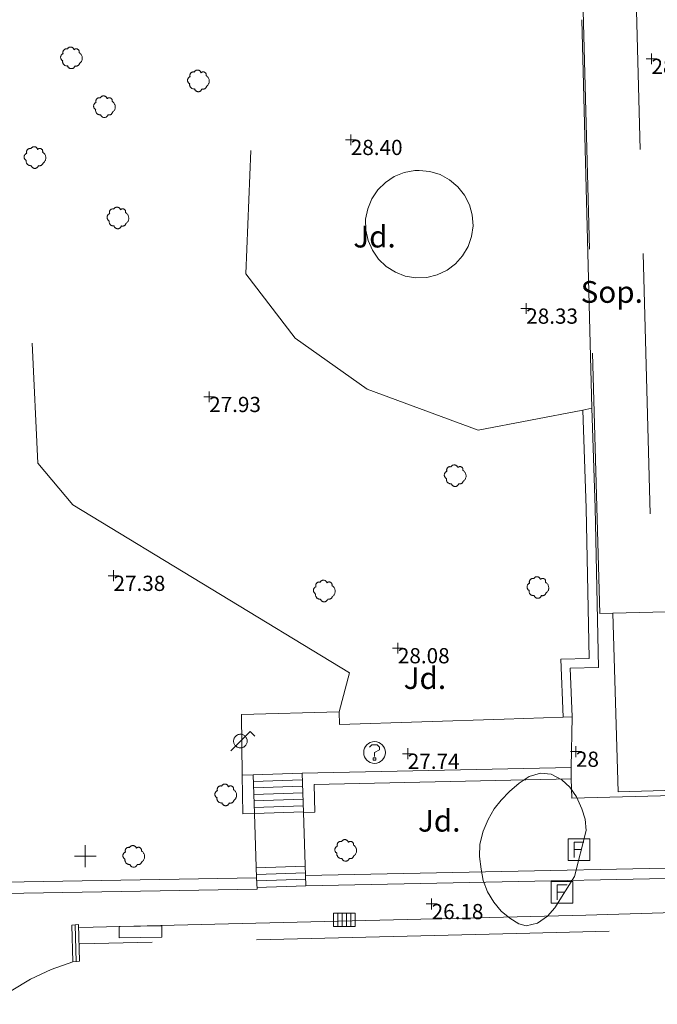
# Model space of a CAD drawing. Units: metres. Extents: x 548000 to 549001, y 4799000 to 4800001.
# Drawn here: x 548397 to 548426, y 4799193 to 4799239 of the extents above; entities that cross this region are included whole.
import ezdxf
from ezdxf.enums import TextEntityAlignment as Align

# ---------------------------------------------------------------- set-up
doc = ezdxf.new("R2010")
doc.units = ezdxf.units.M
doc.header["$MEASUREMENT"] = 0
doc.linetypes.add('DGN Style 3', pattern=[16.792324159183735, 11.99451725655981, -4.797806902623925])
for name, color, linetype, lineweight in [('01-005', 6, 'Continuous', 0), ('01-014', 6, 'Continuous', 0), ('01-405', 7, 'Continuous', 0), ('01-414', 7, 'Continuous', 0), ('02-008', 252, 'Continuous', 0), ('04-004', 92, 'Continuous', 0), ('04-005', 113, 'Continuous', 0), ('04-007', 3, 'Continuous', 0), ('04-407', 3, 'Continuous', 0), ('05-039', 40, 'DGN Style 3', 0), ('07-001', 1, 'Continuous', 13), ('07-009', 1, 'DGN Style 3', 13), ('07-019', 153, 'Continuous', 0), ('07-020', 140, 'Continuous', 0), ('07-021', 30, 'Continuous', 0), ('07-025', 7, 'Continuous', 0), ('07-027', 93, 'Continuous', 0), ('07-029', 30, 'Continuous', 0), ('07-030', 7, 'Continuous', 0), ('08-001', 11, 'Continuous', 0), ('08-027', 252, 'Continuous', 0), ('09+015', 1, 'Continuous', 0), ('09-001', 252, 'Continuous', 0), ('09-021', 252, 'Continuous', 0)]:
    doc.layers.add(name, color=color, linetype=linetype, lineweight=lineweight)
doc.styles.add('Style-INTL_ENGINEERING', font='INTL_ENGINEERING.shx')
doc.styles.add('Style-ITALICS', font='ITALICS.shx')

# ---------------------------------------------------------------- blocks, each defined once
blk = doc.blocks.new('01-005-01')
at = {"layer": '01-005', "color": 6, "linetype": 'Continuous', "lineweight": 0, "flags": 128}
for points in [[(-0.25, 0), (0.25, 0)], [(0, -0.25), (0, 0.25)]]:
    blk.add_lwpolyline(points, dxfattribs=at)
blk = doc.blocks.new('01-014-01')
at = {"layer": '01-014', "color": 6, "linetype": 'Continuous', "lineweight": 0, "flags": 128}
for points in [[(-0.25, 0), (0.25, 0)], [(0, -0.25), (0, 0.25)]]:
    blk.add_lwpolyline(points, dxfattribs=at)
blk = doc.blocks.new('08-001-01')
at = {"layer": '08-001', "color": 11, "linetype": 'Continuous', "lineweight": 0, "flags": 128}
for points in [[(-0.443149681086652, -0.4419999998062849), (0.4418503189226612, 0.4419999998062849), (0.6638503188733011, 0.2209999999031425)], [(0.3118503189180046, 0), (0.3118503189180046, 0.03299999982118607), (0.304850319866091, 0.06400000024586916), (0.2988503188826144, 0.09700000006705523), (0.2848503198474646, 0.1299999998882413), (0.2718503188807517, 0.1550000002607703), (0.2548503198195249, 0.1820000000298023), (0.2348503199173138, 0.2079999996349216), (0.2078503188677132, 0.2340000001713634), (0.181850318913348, 0.2539999997243285), (0.1558503189589828, 0.2730000000447035), (0.1298503198195249, 0.2860000003129244), (0.09685031895060092, 0.2989999996498227), (0.06385031889658421, 0.3059999998658895), (0.03185031889006495, 0.3119999999180436), (-0.001149681047536433, 0.3119999999180436), (-0.03414968110155314, 0.3119999999180436), (-0.06414968112949282, 0.3059999998658895), (-0.0971496810670942, 0.2989999996498227), (-0.1301496801897883, 0.2860000003129244), (-0.1551496800966561, 0.2730000000447035), (-0.1811496810987592, 0.2539999997243285), (-0.2071496810531244, 0.2340000001713634), (-0.234149681054987, 0.2079999996349216), (-0.2541496810736135, 0.1820000000298023), (-0.2721496811136603, 0.1550000002607703), (-0.2851496801013127, 0.1299999998882413), (-0.299149681115523, 0.09700000006705523), (-0.3051496801199391, 0.06400000024586916), (-0.3121496811509132, 0.03299999982118607), (-0.3121496811509132, 0), (-0.3121496811509132, -0.03299999982118607), (-0.3051496801199391, -0.06400000024586916), (-0.299149681115523, -0.09700000006705523), (-0.2851496801013127, -0.1299999998882413), (-0.2721496811136603, -0.1550000002607703), (-0.2541496810736135, -0.1820000000298023), (-0.234149681054987, -0.2079999996349216), (-0.2071496810531244, -0.2340000001713634), (-0.1811496810987592, -0.2539999997243285), (-0.1551496800966561, -0.2730000000447035), (-0.1301496801897883, -0.2860000003129244), (-0.0971496810670942, -0.2989999996498227), (-0.06414968112949282, -0.3059999998658895), (-0.03414968110155314, -0.3119999999180436), (-0.001149681047536433, -0.3119999999180436), (0.03185031889006495, -0.3119999999180436), (0.06385031889658421, -0.3059999998658895), (0.09685031895060092, -0.2989999996498227), (0.1298503198195249, -0.2860000003129244), (0.1558503189589828, -0.2730000000447035), (0.181850318913348, -0.2539999997243285), (0.2078503188677132, -0.2340000001713634), (0.2348503199173138, -0.2079999996349216), (0.2548503198195249, -0.1820000000298023), (0.2718503188807517, -0.1550000002607703), (0.2848503198474646, -0.1299999998882413), (0.2988503188826144, -0.09700000006705523), (0.304850319866091, -0.06400000024586916), (0.3118503189180046, -0.03299999982118607), (0.3118503189180046, 0)]]:
    blk.add_lwpolyline(points, dxfattribs=at)
blk = doc.blocks.new('09-014-01')
at = {"layer": '09-001', "color": 5, "linetype": 'Continuous', "lineweight": 0, "flags": 128}
for points in [[(-0.228000000002794, 0.2399996155872941), (-0.1180000000167638, 0.3499996159225702), (0.1139999999431893, 0.3499996159225702), (0.2290000000502914, 0.2399996155872941), (0.2290000000502914, 0.1239996151998639), (-0.001999999978579581, 0.007999615743756294), (-0.001999999978579581, -0.1790003841742873)], [(-0.05700000002980232, -0.2400003848597407), (0.0590000000083819, -0.2400003848597407), (0.0590000000083819, -0.3500003842636943), (-0.05700000002980232, -0.3500003842636943), (-0.05700000002980232, -0.2400003848597407)]]:
    blk.add_lwpolyline(points, dxfattribs=at)
at = {"layer": '09-001', "color": 5, "linetype": 'Continuous', "lineweight": 0}
blk.add_circle((0, 0), 0.5, dxfattribs=at)
blk = doc.blocks.new('09-027-01')
at = {"layer": '09-021', "color": 4, "linetype": 'Continuous', "lineweight": 0, "flags": 128}
for points in [[(-0.5, 0.5), (-0.4999999997671694, -0.5), (0.5000000002328306, -0.5), (0.5000000001164153, 0.5), (-0.5, 0.5)], [(-0.2279999998863786, -0.3500000005587935), (-0.2279999997699633, 0.349999999627471), (0.2290000000502914, 0.3500000005587935)], [(-0.2279999997699633, 0.007999999448657036), (0.1139999999431893, 0.00800000037997961)]]:
    blk.add_lwpolyline(points, dxfattribs=at)
blk = doc.blocks.new('04-004-01')
at = {"layer": '04-004', "color": 92, "linetype": 'Continuous', "lineweight": 0, "flags": 128}
for points in [[(0.1219999998575076, 0.3700000001117587), (0.1179999999003485, 0.3859999999403954), (0.1099999999860302, 0.401999999769032), (0.09799999999813735, 0.4169999994337559), (0.09100000001490116, 0.4330000011250377), (0.07899999979417771, 0.4450000012293458), (0.06299999996554106, 0.4570000004023314), (0.05099999997764826, 0.4690000014379621), (0.03499999991618097, 0.4760000007227063), (0.01999999990221113, 0.4840000011026859), (0, 0.4880000008270144), (-0.01600000017788261, 0.492000000551343), (-0.03100000019185245, 0.492000000551343), (-0.05100000009406358, 0.492000000551343), (-0.06700000003911555, 0.492000000551343), (-0.087000000057742, 0.4880000008270144), (-0.1019999999552965, 0.4840000011026859), (-0.1180000001331791, 0.4760000007227063), (-0.1340000000782311, 0.465000000782311), (-0.1500000000232831, 0.4570000004023314), (-0.1610000000800937, 0.4450000012293458), (-0.1730000000679865, 0.4290000014007092), (-0.1810000002151355, 0.4169999994337559), (-0.1890000000130385, 0.4060000004246831)], [(-0.3780000001424924, 0.1930000018328428), (-0.3940000000875443, 0.1850000005215406), (-0.4130000000586733, 0.177000000141561), (-0.4290000000037253, 0.169000000692904), (-0.4410000002244487, 0.1569999996572733), (-0.4570000000530854, 0.1419999999925494), (-0.465000000083819, 0.1300000008195639), (-0.4760000001406297, 0.1140000009909272), (-0.484000000054948, 0.09800000116229057), (-0.4920000000856817, 0.07900000084191561), (-0.4960000001592562, 0.06300000101327896), (-0.5000000001164153, 0.0430000014603138), (-0.5000000001164153, 0.02400000020861626), (-0.5000000001164153, 0.008000001311302185), (-0.4960000001592562, -0.01199999917298555), (-0.4920000000856817, -0.03099999949336052), (-0.484000000054948, -0.04699999932199717), (-0.4760000001406297, -0.06300000008195639), (-0.465000000083819, -0.07899999991059303), (-0.4570000000530854, -0.0939999995753169), (-0.4410000002244487, -0.1059999987483025), (-0.4290000000037253, -0.1180000007152557), (-0.4130000000586733, -0.1299999989569187), (-0.4020000000018626, -0.1339999996125698)], [(-0.1890000000130385, 0.4060000004246831), (-0.2050000000745058, 0.4090000009164214), (-0.2200000000884756, 0.4090000009164214), (-0.2400000001071021, 0.4130000015720725), (-0.2560000000521541, 0.4090000009164214), (-0.271999999997206, 0.4060000004246831), (-0.2870000001275912, 0.401999999769032), (-0.3030000000726432, 0.3980000019073486), (-0.3190000000176951, 0.3859999999403954), (-0.3310000001220033, 0.3780000014230609), (-0.3430000001098961, 0.3660000003874302), (-0.3539999999338761, 0.3540000002831221), (-0.3660000001545995, 0.3430000012740493), (-0.3739999999525025, 0.3270000005140901), (-0.3820000000996515, 0.3110000006854534), (-0.386000000173226, 0.2950000008568168), (-0.3900000001303852, 0.2800000011920929), (-0.3940000000875443, 0.2640000013634562), (-0.3940000000875443, 0.2480000015348196), (-0.3900000001303852, 0.2280000010505319), (-0.3900000001303852, 0.213000001385808), (-0.3820000000996515, 0.1969999996945262), (-0.3820000000996515, 0.1930000018328428)], [(0.3539999998174608, 0.24000000115484), (0.3580000000074506, 0.2560000009834766), (0.3580000000074506, 0.2680000010877848), (0.3580000000074506, 0.2830000007525086), (0.3580000000074506, 0.2950000008568168), (0.3539999998174608, 0.3110000006854534), (0.3499999999767169, 0.3230000007897615), (0.3460000000195578, 0.3390000006183982), (0.3389999998034909, 0.3500000005587935), (0.3310000000055879, 0.3619999997317791), (0.3189999999012798, 0.3740000007674098), (0.306999999913387, 0.3820000002160668), (0.2989999998826534, 0.3900000005960464), (0.2829999999376014, 0.3980000019073486), (0.271999999997206, 0.4060000004246831), (0.2600000000093132, 0.4090000009164214), (0.2439999998314306, 0.4130000015720725), (0.2279999998863786, 0.4130000015720725), (0.2169999999459833, 0.4130000015720725), (0.2010000000009313, 0.4130000015720725), (0.1889999998966232, 0.4090000009164214), (0.1729999999515712, 0.4060000004246831), (0.1610000000800937, 0.3980000019073486), (0.1499999999068677, 0.394000000320375), (0.1379999999189749, 0.3820000002160668), (0.1259999999310821, 0.3740000007674098), (0.1219999998575076, 0.3700000001117587)], [(0.3699999999953434, -0.25999999884516), (0.3939999998547137, -0.2399999992921948), (0.4169999998994172, -0.2199999997392297), (0.4369999999180436, -0.1969999987632036), (0.4569999999366701, -0.1730000004172325), (0.4719999999506399, -0.1459999987855554), (0.4839999998221174, -0.1180000007152557), (0.491999999852851, -0.08699999935925007), (0.4999999998835847, -0.05899999942630529), (0.4999999998835847, -0.02799999993294477), (0.4999999998835847, 0.004000000655651093), (0.4959999999264255, 0.03500000108033419), (0.491999999852851, 0.06300000101327896), (0.4799999998649582, 0.09400000050663948), (0.4689999999245629, 0.1220000004395843), (0.4529999999795109, 0.150000000372529), (0.4329999999608845, 0.1730000004172325), (0.412999999942258, 0.1969999996945262), (0.3899999998975545, 0.2170000001788139), (0.3660000000381842, 0.2319999998435378), (0.3539999998174608, 0.24000000115484)], [(-0.4020000000018626, -0.1339999996125698), (-0.4060000000754371, -0.153999999165535), (-0.4060000000754371, -0.1769999992102385), (-0.4060000000754371, -0.1969999987632036), (-0.4020000000018626, -0.2169999992474914), (-0.3940000000875443, -0.2399999992921948), (-0.386000000173226, -0.25999999884516), (-0.3780000001424924, -0.2759999986737967), (-0.3660000001545995, -0.2949999989941716), (-0.3539999999338761, -0.3109999988228083), (-0.3390000000363216, -0.3269999986514449), (-0.3190000000176951, -0.338999998755753), (-0.3030000000726432, -0.349999999627471), (-0.283000000170432, -0.3580000000074506), (-0.2639999999664724, -0.3659999994561076), (-0.2439999999478459, -0.3739999998360872), (-0.2240000000456348, -0.3739999998360872), (-0.2010000001173466, -0.3779999995604157), (-0.1810000002151355, -0.3739999998360872), (-0.1730000000679865, -0.3739999998360872)], [(-0.1730000000679865, -0.3739999998360872), (-0.1689999999944121, -0.3899999996647239), (-0.1610000000800937, -0.4089999990537763), (-0.1500000000232831, -0.4249999988824129), (-0.1380000001518056, -0.436999998986721), (-0.1260000001639128, -0.4529999997466803), (-0.1140000000596046, -0.4649999989196658), (-0.09800000011455268, -0.4719999982044101), (-0.08300000010058284, -0.4839999992400408), (-0.06700000003911555, -0.4879999998956919), (-0.0470000000204891, -0.4959999984130263), (-0.03100000019185245, -0.4999999990686774), (-0.01199999998789281, -0.4999999990686774), (0.00399999984074384, -0.4999999990686774), (0.02399999985937029, -0.4999999990686774), (0.03899999987334013, -0.4959999984130263), (0.05899999989196658, -0.4879999998956919), (0.07499999983701855, -0.4799999985843897), (0.09100000001490116, -0.4719999982044101), (0.106000000028871, -0.4609999991953373), (0.1179999999003485, -0.4489999990910292), (0.1299999998882413, -0.4329999992623925), (0.1419999998761341, -0.4209999991580844), (0.1499999999068677, -0.4059999994933605), (0.1569999998901039, -0.3859999990090728), (0.1610000000800937, -0.3739999998360872)], [(0.1610000000800937, -0.3739999998360872), (0.1769999999087304, -0.3779999995604157), (0.1929999999701977, -0.3819999992847443), (0.2129999999888241, -0.3819999992847443), (0.2279999998863786, -0.3819999992847443), (0.2439999998314306, -0.3779999995604157), (0.2600000000093132, -0.3739999998360872), (0.2759999999543652, -0.3699999991804361), (0.290999999968335, -0.3619999988004565), (0.306999999913387, -0.3540000002831221), (0.3189999999012798, -0.3430000003427267), (0.3310000000055879, -0.3309999983757734), (0.3429999999934807, -0.3189999992027879), (0.3499999999767169, -0.3030000003054738), (0.3580000000074506, -0.2909999992698431), (0.3660000000381842, -0.2759999986737967), (0.3699999999953434, -0.25999999884516)]]:
    blk.add_lwpolyline(points, dxfattribs=at)
blk = doc.blocks.new('09+015+01_2')
at = {"layer": '09+015'}
for p, q in [((-0.3000000002793968, 0.2999999998137355), (-0.2999999998137355, -0.3000000002793968)), ((-0.09999999962747097, 0.2999999998137355), (-0.09999999962747097, -0.3000000002793968)), ((0.09999999962747097, 0.3000000002793968), (0.09999999962747097, -0.3000000002793968)), ((0.2999999998137355, 0.2999999998137355), (0.3000000002793968, -0.3000000007450581))]:
    blk.add_line(p, q, dxfattribs=at)
at = {"layer": '09+015', "flags": 128}
blk.add_lwpolyline([(0.5000000004656613, 0.2999999993480742), (0.4999999995343387, -0.2999999998137355), (-0.5000000004656613, -0.3000000002793968), (-0.4999999995343387, 0.2999999993480742), (0.5000000004656613, 0.2999999993480742)], dxfattribs=at)
blk = doc.blocks.new('04-004-01_1')
at = {"layer": '04-004', "color": 92, "linetype": 'Continuous', "lineweight": 0, "flags": 128}
for points in [[(0.1220000000903383, 0.3700000001117587), (0.1180000000167638, 0.3859999999403954), (0.1100000001024455, 0.401999999769032), (0.09799999999813735, 0.4170000003650784), (0.09100000001490116, 0.4330000001937151), (0.07900000002700835, 0.4450000002980232), (0.06300000008195639, 0.4570000004023314), (0.05100000009406358, 0.4689999995753169), (0.03500000003259629, 0.4759999997913837), (0.02000000001862645, 0.4840000001713634), (0, 0.4879999998956919), (-0.01599999994505197, 0.4919999996200204), (-0.03099999995902181, 0.4919999996200204), (-0.05099999997764826, 0.4919999996200204), (-0.06699999992270023, 0.4919999996200204), (-0.08699999994132668, 0.4879999998956919), (-0.1019999999552965, 0.4840000001713634), (-0.1179999999003485, 0.4759999997913837), (-0.1339999999618158, 0.4649999998509884), (-0.1499999999068677, 0.4570000004023314), (-0.1609999999636784, 0.4450000002980232), (-0.1729999999515712, 0.428999999538064), (-0.1809999999823049, 0.4170000003650784), (-0.1889999998966232, 0.4060000004246831)], [(-0.3779999999096617, 0.1929999999701977), (-0.393999999971129, 0.1849999995902181), (-0.412999999942258, 0.177000000141561), (-0.4290000000037253, 0.1689999997615814), (-0.4409999999916181, 0.1569999996572733), (-0.4569999999366701, 0.1419999999925494), (-0.4649999999674037, 0.1299999998882413), (-0.4759999999077991, 0.1140000000596046), (-0.4839999999385327, 0.098000000230968), (-0.4919999999692664, 0.07899999991059303), (-0.4959999999264255, 0.06300000008195639), (-0.5, 0.04299999959766865), (-0.5, 0.02400000020861626), (-0.5, 0.00800000037997961), (-0.4959999999264255, -0.01200000010430813), (-0.4919999999692664, -0.03100000042468309), (-0.4839999999385327, -0.04700000025331974), (-0.4759999999077991, -0.06300000008195639), (-0.4649999999674037, -0.07899999991059303), (-0.4569999999366701, -0.0939999995753169), (-0.4409999999916181, -0.105999999679625), (-0.4290000000037253, -0.1179999997839332), (-0.412999999942258, -0.1299999998882413), (-0.4020000000018626, -0.1339999996125698)], [(-0.1889999998966232, 0.4060000004246831), (-0.2049999999580905, 0.4089999999850988), (-0.2199999999720603, 0.4089999999850988), (-0.2399999999906868, 0.4129999997094274), (-0.2559999999357387, 0.4089999999850988), (-0.271999999997206, 0.4060000004246831), (-0.2870000000111759, 0.401999999769032), (-0.3029999999562278, 0.3980000000447035), (-0.3189999999012798, 0.3859999999403954), (-0.3310000000055879, 0.3779999995604157), (-0.3429999999934807, 0.3660000003874302), (-0.3539999999338761, 0.3540000002831221), (-0.3659999999217689, 0.3430000003427267), (-0.3739999999525025, 0.3269999995827675), (-0.3819999999832362, 0.3109999997541308), (-0.3859999999403954, 0.2949999999254942), (-0.3899999998975545, 0.2800000002607703), (-0.393999999971129, 0.2640000004321337), (-0.393999999971129, 0.2479999996721745), (-0.3899999998975545, 0.2280000001192093), (-0.3899999998975545, 0.2129999995231628), (-0.3819999999832362, 0.1969999996945262), (-0.3819999999832362, 0.1929999999701977)], [(0.3540000000502914, 0.2400000002235174), (0.3580000000074506, 0.2560000000521541), (0.3580000000074506, 0.2680000001564622), (0.3580000000074506, 0.2829999998211861), (0.3580000000074506, 0.2949999999254942), (0.3540000000502914, 0.3109999997541308), (0.3500000000931323, 0.322999999858439), (0.3460000000195578, 0.3389999996870756), (0.3390000000363216, 0.349999999627471), (0.3310000000055879, 0.3619999997317791), (0.3190000000176951, 0.3739999998360872), (0.3070000000298023, 0.3820000002160668), (0.2989999999990687, 0.3899999996647239), (0.2830000000540167, 0.3980000000447035), (0.271999999997206, 0.4060000004246831), (0.2600000000093132, 0.4089999999850988), (0.2440000000642613, 0.4129999997094274), (0.228000000002794, 0.4129999997094274), (0.2170000000623986, 0.4129999997094274), (0.2010000000009313, 0.4129999997094274), (0.1890000000130385, 0.4089999999850988), (0.1730000000679865, 0.4060000004246831), (0.1610000000800937, 0.3980000000447035), (0.1500000000232831, 0.394000000320375), (0.1380000000353903, 0.3820000002160668), (0.1260000000474975, 0.3739999998360872), (0.1220000000903383, 0.3700000001117587)], [(0.3699999999953434, -0.2599999997764826), (0.3940000000875443, -0.2400000002235174), (0.4170000000158325, -0.2199999997392297), (0.4370000000344589, -0.1969999996945262), (0.4570000000530854, -0.1730000004172325), (0.4720000000670552, -0.1459999997168779), (0.484000000054948, -0.1179999997839332), (0.4920000000856817, -0.08700000029057264), (0.5, -0.05900000035762787), (0.5, -0.02799999993294477), (0.5, 0.003999999724328518), (0.4960000000428408, 0.03500000014901161), (0.4920000000856817, 0.06300000008195639), (0.4800000000977889, 0.0939999995753169), (0.4690000000409782, 0.1219999995082617), (0.4530000000959262, 0.150000000372529), (0.4330000000772998, 0.1730000004172325), (0.4130000000586733, 0.1969999996945262), (0.3900000000139698, 0.2170000001788139), (0.3660000000381842, 0.2319999998435378), (0.3540000000502914, 0.2400000002235174)], [(-0.4020000000018626, -0.1339999996125698), (-0.4059999999590218, -0.1540000000968575), (-0.4059999999590218, -0.177000000141561), (-0.4059999999590218, -0.1969999996945262), (-0.4020000000018626, -0.2170000001788139), (-0.393999999971129, -0.2400000002235174), (-0.3859999999403954, -0.2599999997764826), (-0.3779999999096617, -0.2759999996051192), (-0.3659999999217689, -0.2949999999254942), (-0.3539999999338761, -0.3109999997541308), (-0.3389999999199063, -0.3269999995827675), (-0.3189999999012798, -0.3389999996870756), (-0.3029999999562278, -0.349999999627471), (-0.2829999999376014, -0.3580000000074506), (-0.2639999999664724, -0.3660000003874302), (-0.2439999999478459, -0.3739999998360872), (-0.2239999999292195, -0.3739999998360872), (-0.2010000000009313, -0.3780000004917383), (-0.1809999999823049, -0.3739999998360872), (-0.1729999999515712, -0.3739999998360872)], [(-0.1729999999515712, -0.3739999998360872), (-0.1689999999944121, -0.3899999996647239), (-0.1609999999636784, -0.4089999999850988), (-0.1499999999068677, -0.4249999998137355), (-0.1379999999189749, -0.4369999999180436), (-0.1259999999310821, -0.4529999997466803), (-0.1139999999431893, -0.4649999998509884), (-0.09799999999813735, -0.4720000000670552), (-0.08299999998416752, -0.4840000001713634), (-0.06699999992270023, -0.4879999998956919), (-0.04699999990407377, -0.4960000002756715), (-0.03099999995902181, -0.5), (-0.01199999998789281, -0.5), (0.004000000073574483, -0.5), (0.02400000009220093, -0.5), (0.03899999998975545, -0.4960000002756715), (0.0590000000083819, -0.4879999998956919), (0.0750000000698492, -0.4800000004470348), (0.09100000001490116, -0.4720000000670552), (0.106000000028871, -0.4610000001266599), (0.1180000000167638, -0.4490000000223517), (0.1300000000046566, -0.4330000001937151), (0.1419999999925494, -0.421000000089407), (0.1500000000232831, -0.4060000004246831), (0.1570000000065193, -0.3859999999403954), (0.1610000000800937, -0.3739999998360872)], [(0.1610000000800937, -0.3739999998360872), (0.1770000000251457, -0.3780000004917383), (0.193000000086613, -0.3820000002160668), (0.2129999999888241, -0.3820000002160668), (0.228000000002794, -0.3820000002160668), (0.2440000000642613, -0.3780000004917383), (0.2600000000093132, -0.3739999998360872), (0.2760000000707805, -0.3700000001117587), (0.2910000000847504, -0.3619999997317791), (0.3070000000298023, -0.3540000002831221), (0.3190000000176951, -0.3430000003427267), (0.3310000000055879, -0.3310000002384186), (0.3429999999934807, -0.3190000001341105), (0.3500000000931323, -0.3030000003054738), (0.3580000000074506, -0.2910000002011657), (0.3660000000381842, -0.2759999996051192), (0.3699999999953434, -0.2599999997764826)]]:
    blk.add_lwpolyline(points, dxfattribs=at)
blk = doc.blocks.new('02-008-01')
at = {"layer": '02-008'}
for p, q in [((0, -0.5), (0, 0.5)), ((-0.5, 0), (0.5, 0))]:
    blk.add_line(p, q, dxfattribs=at)

msp = doc.modelspace()

# ---------------------------------------------------------------- linework, layer by layer
at = {"layer": '04-005'}
msp.add_polyline3d([(548422.537, 4799199.057, 30.931), (548421.637, 4799197.615, 30.931), (548421.305, 4799197.236, 30.957), (548420.837, 4799196.92, 30.957), (548420.3200000001, 4799196.799, 30.943), (548419.978, 4799196.881, 30.972), (548419.572, 4799197.139, 31), (548419.172, 4799197.474, 31.243), (548418.832, 4799197.881, 31.499), (548418.537, 4799198.357, 31.526), (548418.337, 4799198.881, 31.557), (548418.237, 4799199.399, 31.626), (548418.1630000001, 4799199.988, 31.799), (548418.178, 4799200.557, 32.066), (548418.332, 4799201.157, 32.226), (548418.563, 4799201.688, 32.226), (548418.837, 4799202.174, 32.243), (548419.1630000001, 4799202.574, 32.243), (548419.549, 4799202.974, 32.243), (548419.9890000001, 4799203.357, 32.243), (548420.449, 4799203.674, 32.257), (548420.9720000001, 4799203.82, 32.257), (548421.463, 4799203.774, 32.257), (548421.963, 4799203.52, 32.257), (548422.332, 4799203.174, 32.266), (548422.632, 4799202.733, 32.243), (548422.878, 4799202.181, 32.243), (548423.032, 4799201.699, 32.243), (548423.089, 4799201.188, 32.243), (548422.537, 4799199.057, 30.931)], dxfattribs=at)
at = {"layer": '04-007', "extrusion": (-6.10636875209265e-05, 0.002401480493405404, 0.9999971145771702), "elevation": 11519.80488655901, "flags": 128}
msp.add_lwpolyline([(548422.8906882867, 4799224.695258141), (548423.3456909116, 4799206.801206542)], dxfattribs=at)
at = {"layer": '04-007', "extrusion": (-0.01678834293561454, 0.5089518700481039, 0.8606312482800134), "elevation": 2433381.915850388, "flags": 128}
msp.add_lwpolyline([(-706334.6885090279, -4112527.636417682), (-706334.6885090279, -4112526.96677748)], dxfattribs=at)
at = {"layer": '04-007', "extrusion": (-0.9641179078989043, -0.03135033218154679, 0.2636167982901445), "elevation": -679190.2597725452, "flags": 128}
msp.add_lwpolyline([(-4778847.481509638, 185640.3374433537), (-4778847.481509638, 185611.5076614433)], dxfattribs=at)
at = {"layer": '04-007', "extrusion": (-0.08463277004650431, -0.002753302685431564, 0.9964084070091832), "elevation": -59600.20295415603, "flags": 128}
msp.add_lwpolyline([(-4778836.766517308, 701652.1800765469), (-4778836.766517308, 701649.4638900657)], dxfattribs=at)
at = {"layer": '04-007', "elevation": 28, "flags": 128}
msp.add_lwpolyline([(548422.397, 4799203.556), (548422.425, 4799202.667)], dxfattribs=at)
at = {"layer": '04-007', "extrusion": (-0.006537033845376762, -0.0002163492558796682, 0.9999786099619852), "elevation": -4595.360478530833, "flags": 128}
msp.add_lwpolyline([(548410.8900951633, 4799201.785115302), (548443.59779525, 4799202.657115323), (548443.676793562, 4799200.270115267)], dxfattribs=at)
at = {"layer": '05-039', "elevation": 28, "flags": 128}
msp.add_lwpolyline([(548422.386, 4799204.086), (548422.439, 4799206.414)], dxfattribs=at)
at = {"layer": '05-039'}
msp.add_polyline3d([(548497.505, 4799198.633, 29.031), (548492.311, 4799198.274, 28.814), (548478.906, 4799197.874, 28.372), (548460.463, 4799197.515, 27.583), (548440.932, 4799196.974, 26.766), (548419.878, 4799196.433, 26.126), (548399.7490000001, 4799195.957, 26.131)], dxfattribs=at)
at = {"layer": '07-001', "extrusion": (0.6548003165235918, 0.01781284865406942, 0.7555919850709317), "elevation": 444622.1134845662, "flags": 128}
msp.add_lwpolyline([(4782522.860524779, -512821.6197612879), (4782522.86052478, -512819.1863316095)], dxfattribs=at)
at = {"layer": '07-001', "extrusion": (0.6548531316322679, 0.01758467055940569, 0.7555515570447388), "elevation": 443556.0024641602, "flags": 128}
msp.add_lwpolyline([(4782760.380264338, -511530.5354988982), (4782760.380264337, -511528.0701857335)], dxfattribs=at)
at = {"layer": '07-001'}
msp.add_polyline3d([(548424.311, 4799211.188, 34.514), (548424.549, 4799202.957, 34.772), (548473.278, 4799204.357, 34.866), (548473.137, 4799208.02, 37.243)], dxfattribs=at)
at = {"layer": '07-009', "extrusion": (-7.298831751738148e-06, 0.000270064884627369, 0.999999963505842), "elevation": 1322.994557975405, "flags": 128}
msp.add_lwpolyline([(548425.249210853, 4799244.356722174), (548426.1492109186, 4799211.05572096)], dxfattribs=at)
at = {"layer": '07-009'}
msp.add_polyline3d([(548424.311, 4799211.188, 30.743), (548423.705, 4799211.174, 30.743), (548422.789, 4799244.474, 30.743), (548422.66, 4799249.15, 30.899)], dxfattribs=at)
at = {"layer": '07-019', "extrusion": (-0.0009250164668911005, -0.02284388492148457, 0.9997386164724409), "elevation": -110112.292281901, "flags": 128}
msp.add_lwpolyline([(353782.5790781445, 4816226.933172878), (353782.5790781445, 4816232.619313925)], dxfattribs=at)
at = {"layer": '07-019', "extrusion": (-0.05691493618404483, -0.01096970450518209, 0.9983187645347729), "elevation": -83831.47424447323, "flags": 128}
msp.add_lwpolyline([(-4608696.537127745, 1444354.476903775), (-4608696.537127746, 1444359.393881099)], dxfattribs=at)
at = {"layer": '07-019', "extrusion": (-0.02497618607345056, -0.09381679893839866, 0.995276141764775), "elevation": -463916.095121961, "flags": 128}
msp.add_lwpolyline([(-704702.0163437559, 4756187.204655204), (-704702.016343756, 4756189.079310639)], dxfattribs=at)
at = {"layer": '07-019', "extrusion": (-0.04039515812616459, -0.0006203542140803849, 0.9991835899175943), "elevation": -25102.93567242387, "flags": 128}
msp.add_lwpolyline([(-4790219.773426035, 621533.720546933), (-4790219.724538943, 621529.2155876599), (-4790216.924208784, 621529.2155876599)], dxfattribs=at)
at = {"layer": '07-019', "elevation": 26.02, "flags": 128}
for points in [[(548407.898, 4799199.006), (548407.797, 4799201.966)], [(548407.916, 4799198.476), (548407.898, 4799199.006)]]:
    msp.add_lwpolyline(points, dxfattribs=at)
at = {"layer": '07-019', "extrusion": (0.009192147395969751, -0.2779667071927103, 0.9605467266711666), "elevation": -1328950.66030948, "flags": 128}
msp.add_lwpolyline([(706729.6869162591, 4589936.477955645), (706729.6869162591, 4589933.454066427)], dxfattribs=at)
at = {"layer": '07-019', "extrusion": (0.009336508124495442, -0.2789281802193013, 0.960266577516676), "elevation": -1333485.799455473, "flags": 128}
msp.add_lwpolyline([(708655.911111536, 4588320.852224831), (708655.9111115361, 4588320.354167605)], dxfattribs=at)
at = {"layer": '07-019'}
for points in [[(548418.106, 4799219.616, 27.775), (548412.987, 4799221.514, 27.861), (548409.667, 4799223.852, 27.922), (548407.394, 4799226.816, 27.986)], [(548412.176, 4799208.447, 27.654), (548399.428, 4799216.183, 27.589), (548397.823, 4799218.104, 27.68), (548397.563, 4799223.63, 27.634)]]:
    msp.add_polyline3d(points, dxfattribs=at)
at = {"layer": '07-020', "extrusion": (0.002298592043808072, 0.0004498437890030116, 0.999997257053829), "elevation": 3447.560051602371, "flags": 128}
msp.add_lwpolyline([(548421.4126960685, 4799219.479720219), (548421.8316972603, 4799219.561720226)], dxfattribs=at)
at = {"layer": '07-020', "extrusion": (-0.01189252557749036, -0.0003681019821604158, 0.9999292136628071), "elevation": -8260.682227128982, "flags": 128}
msp.add_lwpolyline([(548383.9858631619, 4799203.700370326), (548383.565833401, 4799203.687370325)], dxfattribs=at)
at = {"layer": '07-020', "extrusion": (-0.02176445711789813, -0.0007094491546718174, 0.999762874429862), "elevation": -15312.89351865671, "flags": 128}
msp.add_lwpolyline([(-4778789.175516753, 704319.9183376582), (-4778789.315445747, 704307.5193759324), (-4778787.5044844, 704307.5193759324)], dxfattribs=at)
at = {"layer": '07-020', "flags": 128}
for points, elevation in [([(548422.39, 4799204.09), (548422.397, 4799203.556)], 28.02), ([(548410.585, 4799202.033), (548410.055, 4799202.016)], 27.75)]:
    msp.add_lwpolyline(points, dxfattribs=dict(at, elevation=elevation))
at = {"layer": '07-020', "extrusion": (0.9990253672738297, 0.04020222805930904, 0.01822351235237375), "elevation": 740811.9233729918, "flags": 128}
msp.add_lwpolyline([(4773271.731097618, -13502.43747800444), (4773271.731097617, -13475.14294542006)], dxfattribs=at)
at = {"layer": '07-020', "extrusion": (0.9180581478840723, 0.005017421253845467, 0.3964140040256255), "elevation": 527560.1790370943, "flags": 128}
msp.add_lwpolyline([(4796134.913617516, -227765.344286795), (4796133.133496539, -227765.3878563693), (4796133.150594234, -227766.7276207773)], dxfattribs=at)
at = {"layer": '07-020', "extrusion": (-0.0341696038474645, 0.9970802434178166, 0.0682892843627367), "elevation": 4766452.364187373, "flags": 128}
msp.add_lwpolyline([(-712456.5954224435, -326233.1720064089), (-712456.5954224434, -326259.2528906156)], dxfattribs=at)
at = {"layer": '07-020', "extrusion": (-0.0227554593946184, -0.0007501799800423648, 0.9997407795512483), "elevation": -16051.85727724909, "flags": 128}
msp.add_lwpolyline([(-4778527.689612565, 706071.7780249778), (-4778527.831326785, 706059.9191829568), (-4778526.556634665, 706059.9191829569)], dxfattribs=at)
at = {"layer": '07-020', "extrusion": (-0.001972843625382441, -3.374156970131789e-05, 0.9999980533728736), "elevation": -1217.835584101366, "flags": 128}
msp.add_lwpolyline([(548391.680070278, 4799198.707640244), (548406.8820998792, 4799198.967640245)], dxfattribs=at)
at = {"layer": '07-020', "extrusion": (-0.002166139718422757, -3.697940425409828e-05, 0.9999976532328684), "elevation": -1339.379730347588, "flags": 128}
msp.add_lwpolyline([(548406.6857522499, 4799198.429751931), (548391.4557164982, 4799198.169751931)], dxfattribs=at)
at = {"layer": '07-020'}
for points in [[(548422.926, 4799220.545, 28.06), (548423.076, 4799216.026000001, 28.06), (548423.216, 4799209.106, 28.05), (548421.916, 4799209.076, 28.07), (548422.0160000001, 4799206.403, 28.04)], [(548423.345, 4799220.627, 28.059), (548423.492, 4799216.041, 28.063), (548423.647, 4799208.689, 28.054), (548422.35, 4799208.662, 28.066), (548422.436, 4799206.416, 28.045)]]:
    msp.add_polyline3d(points, dxfattribs=at)
at = {"layer": '07-021'}
for points in [[(548410.151, 4799199.113, 27.114), (548435.778, 4799199.639, 27.672), (548455.232, 4799200.133, 28.172), (548455.211, 4799201.152, 28.214)], [(548455.211, 4799201.152, 28.214), (548455.649, 4799201.157, 28.214), (548455.678, 4799199.657, 28.183), (548435.805, 4799199.157, 27.672), (548410.167, 4799198.635, 27.105)]]:
    msp.add_polyline3d(points, dxfattribs=at)
at = {"layer": '07-025', "elevation": 28.538, "flags": 128}
msp.add_lwpolyline([(548415.39, 4799231.581), (548415.88, 4799231.531), (548416.36, 4799231.391), (548416.79, 4799231.151000001), (548417.17, 4799230.831), (548417.48, 4799230.441), (548417.7, 4799230.001), (548417.83, 4799229.531), (548417.87, 4799229.031), (548417.8, 4799228.541), (548417.64, 4799228.071), (548417.39, 4799227.651000001), (548417.06, 4799227.281), (548416.67, 4799226.981), (548416.22, 4799226.771), (548415.74, 4799226.651000001), (548415.24, 4799226.631), (548414.75, 4799226.711), (548414.29, 4799226.891), (548413.87, 4799227.151000001), (548413.51, 4799227.491), (548413.23, 4799227.901000001), (548413.03, 4799228.351), (548412.93, 4799228.831), (548412.92, 4799229.331), (548413.02, 4799229.811), (548413.2, 4799230.271), (548413.48, 4799230.681), (548413.83, 4799231.031), (548414.24, 4799231.301), (548414.7, 4799231.491), (548415.1900000001, 4799231.581), (548415.39, 4799231.581)], dxfattribs=at)
at = {"layer": '07-025'}
msp.add_polyline3d([(548536.337, 4799199.236, 30.466), (548495.363, 4799198.599, 29.031), (548484.3200000001, 4799198.352, 28.572), (548483.963, 4799198.815, 28.583), (548467.263, 4799198.339, 28.114), (548443.437, 4799197.899, 27), (548423.063, 4799197.281, 26.466), (548406.605, 4799196.881, 26.214), (548399.732, 4799196.715, 26.131)], dxfattribs=at)
at = {"layer": '07-027', "elevation": 25.566, "flags": 128}
msp.add_lwpolyline([(548395.732, 4799193.179), (548396.582, 4799193.799), (548397.487, 4799194.335), (548398.439, 4799194.782), (548399.43, 4799195.137)], dxfattribs=at)
at = {"layer": '07-029', "extrusion": (-0.9960720769127002, -0.03525918856328143, 0.08122319383451405), "elevation": -715469.6624263324, "flags": 128}
msp.add_lwpolyline([(-4776799.272090339, 58333.21764296028), (-4776799.272090339, 58305.37565129303)], dxfattribs=at)
at = {"layer": '07-029', "extrusion": (-0.9961189621451408, -0.03393856640936984, 0.08121075646097863), "flags": 128}
for points, elevation in [([(-4777746.509722105, 57782.06909714048), (-4777746.509722105, 57809.9140704391)], -709157.4395741465), ([(-4777745.610187857, 57782.06912719978), (-4777745.610187857, 57809.91410049839)], -709157.4399430631), ([(-4777745.310021318, 57782.06910924321), (-4777745.310021318, 57809.91408254181)], -709157.4397226828)]:
    msp.add_lwpolyline(points, dxfattribs=dict(at, elevation=elevation))
at = {"layer": '07-029', "extrusion": (-0.9961061439864864, -0.03439410324521733, 0.08117632397645659), "elevation": -711336.6245870558, "flags": 128}
msp.add_lwpolyline([(-4777420.396006577, 57934.89154832817), (-4777420.396006576, 57962.73644326424)], dxfattribs=at)
at = {"layer": '07-029', "extrusion": (-0.9961213536529572, -0.03395367163845848, 0.08117510073210793), "elevation": -709231.2447433216, "flags": 128}
msp.add_lwpolyline([(-4777735.191126931, 57762.54244020721), (-4777735.191126932, 57790.38733235998)], dxfattribs=at)
at = {"layer": '07-029', "extrusion": (-0.9960403169351946, -0.03613951592419733, 0.08122574978664229), "elevation": -719677.111807308, "flags": 128}
msp.add_lwpolyline([(-4776161.182554902, 58677.9508219007), (-4776161.182554902, 58650.10882441489)], dxfattribs=at)
at = {"layer": '07-029', "extrusion": (-0.01506590014009951, -0.000501305461627091, 0.999886377217833), "elevation": -10642.10627358785, "flags": 128}
msp.add_lwpolyline([(548348.2875432455, 4799194.803090061), (548346.0332868274, 4799194.728090052)], dxfattribs=at)
at = {"layer": '07-029', "extrusion": (-0.01505967605179941, -0.000494197795047963, 0.9998864745188597), "flags": 128}
for points, elevation in [([(548348.3488008493, 4799194.58029624), (548346.0935445447, 4799194.50629623)], -10604.58181012513), ([(548348.3587997152, 4799194.280296202), (548346.1035434107, 4799194.206296192)], -10604.58181246255)]:
    msp.add_lwpolyline(points, dxfattribs=dict(at, elevation=elevation))
at = {"layer": '07-029', "extrusion": (-0.01506634146286708, -0.0004946358776628945, 0.99988637388969), "elevation": -10610.33962704643, "flags": 128}
msp.add_lwpolyline([(548348.3129050583, 4799193.973841942), (548346.0586486402, 4799193.899841934)], dxfattribs=at)
at = {"layer": '07-029', "extrusion": (0.5656604755682517, 0.04895138730879102, 0.8231840547899625), "elevation": 545156.575361111, "flags": 128}
msp.add_lwpolyline([(4734045.835971051, -790345.7082954788), (4734045.835971051, -790346.0887281272)], dxfattribs=at)
at = {"layer": '07-029', "extrusion": (0.006936792331627314, -0.2336311657292079, 0.972300549887821), "flags": 128}
for points, elevation in [([(690589.0138274855, 4648385.943004443), (690589.0138274855, 4648387.675742449)], -1117412.563622705), ([(690589.3264913614, 4648385.960241902), (690589.3264913613, 4648387.692979909)], -1117412.567766467)]:
    msp.add_lwpolyline(points, dxfattribs=dict(at, elevation=elevation))
at = {"layer": '07-029', "extrusion": (0.006865287478495113, -0.2324586340218445, 0.9725820537602655), "elevation": -1111824.561078561, "flags": 128}
msp.add_lwpolyline([(689835.2203110307, 4649837.590238687), (689835.2203110307, 4649839.331724834)], dxfattribs=at)
at = {"layer": '07-029', "elevation": 25.566, "flags": 128}
msp.add_lwpolyline([(548399.43, 4799195.137), (548399.742, 4799195.164)], dxfattribs=at)
at = {"layer": '08-027'}
msp.add_polyline3d([(548401.5700000001, 4799196.24, 25.686), (548401.561, 4799196.759000001, 25.699), (548403.524, 4799196.793000001, 25.767), (548403.533, 4799196.275, 25.686), (548401.5700000001, 4799196.24, 25.686)], dxfattribs=at)

# ---------------------------------------------------------------- block references
at = {"layer": '01-005', "color": 6, "linetype": 'Continuous', "lineweight": 0}
for p in [(548412.237, 4799232.988, 28.399), (548420.3200000001, 4799225.22, 28.326), (548414.406, 4799209.581, 28.083), (548422.611, 4799204.815, 28)]:
    msp.add_blockref('01-005-01', p, dxfattribs=at)
at = {"layer": '01-014', "color": 6, "linetype": 'Continuous', "lineweight": 0}
for p in [(548426.089, 4799236.72, 28.114), (548405.711, 4799221.152, 27.926), (548401.305, 4799212.915, 27.383), (548414.863, 4799204.72, 27.743), (548415.963, 4799197.799, 26.183)]:
    msp.add_blockref('01-014-01', p, dxfattribs=at)
at = {"layer": '02-008'}
msp.add_blockref('02-008-01', (548400, 4799200), dxfattribs=at)
at = {"layer": '04-004', "color": 92, "linetype": 'Continuous', "lineweight": 0, "xscale": 0.9999989999999999, "yscale": 0.9999989999999999, "zscale": 0.9999989999999999}
for name, p in [('04-004-01_1', (548399.366, 4799236.766, 27.482)), ('04-004-01_1', (548405.216, 4799235.706, 27.882)), ('04-004-01_1', (548400.886, 4799234.516, 27.636)), ('04-004-01_1', (548397.686, 4799232.176, 27.467)), ('04-004-01_1', (548401.506, 4799229.396, 27.698)), ('04-004-01_1', (548417.046, 4799217.526000001, 28.198)), ('04-004-01_1', (548411.0160000001, 4799212.216, 27.958)), ('04-004-01_1', (548420.856, 4799212.376, 28.076)), ('04-004-01_1', (548406.476, 4799202.826, 27.108)), ('04-004-01_1', (548402.236, 4799199.996, 26.678)), ('04-004-01', (548412.003, 4799200.269, 27.285))]:
    msp.add_blockref(name, p, dxfattribs=at)
at = {"layer": '08-001', "color": 11, "linetype": 'Continuous', "lineweight": 0}
msp.add_blockref('08-001-01', (548407.152, 4799205.3, 27.31), dxfattribs=at)
at = {"layer": '09+015'}
msp.add_blockref('09+015+01_2', (548411.934, 4799197.069, 25.873), dxfattribs=at)
at = {"layer": '09-001', "color": 5, "linetype": 'Continuous', "lineweight": 0}
msp.add_blockref('09-014-01', (548413.332, 4799204.774, 27.783), dxfattribs=at)
at = {"layer": '09-021', "color": 4, "linetype": 'Continuous', "lineweight": 0}
for p in [(548422.753, 4799200.296, 27.053), (548421.9720000001, 4799198.333, 26.431)]:
    msp.add_blockref('09-027-01', p, dxfattribs=at)

# ---------------------------------------------------------------- texts
at = {"layer": '01-405', "color": 7, "linetype": 'Continuous', "lineweight": 0, "style": 'Style-ITALICS'}
for s, p in [('28.40', (548412.237, 4799232.988, 28.399)), ('28.33', (548420.3200000001, 4799225.22, 28.326)), ('28.08', (548414.406, 4799209.581, 28.083)), ('28', (548422.611, 4799204.815, 28))]:
    msp.add_text(s, height=0.7000000000000001, dxfattribs=at).set_placement(p, align=Align.TOP_LEFT)
at = {"layer": '01-414', "color": 7, "linetype": 'Continuous', "lineweight": 0, "style": 'Style-ITALICS'}
for s, p in [('28.11', (548426.089, 4799236.72, 28.114)), ('27.93', (548405.711, 4799221.152, 27.926)), ('27.38', (548401.305, 4799212.915, 27.383)), ('27.74', (548414.863, 4799204.72, 27.743)), ('26.18', (548415.963, 4799197.799, 26.183))]:
    msp.add_text(s, height=0.7000000000000001, dxfattribs=at).set_placement(p, align=Align.TOP_LEFT)
at = {"layer": '04-407', "color": 3, "linetype": 'Continuous', "lineweight": 0, "style": 'Style-ITALICS'}
for p in [(548413.3319606299, 4799228.531, 28.38), (548415.65196063, 4799208.201, 27.94), (548416.31196063, 4799201.631, 27.71)]:
    msp.add_text('Jd.', height=1, dxfattribs=at).set_placement(p, align=Align.MIDDLE_CENTER)
at = {"layer": '07-030', "color": 1, "linetype": 'Continuous', "lineweight": 0, "style": 'Style-INTL_ENGINEERING'}
msp.add_text('Sop.', height=1, dxfattribs=at).set_placement((548424.2612222222, 4799225.983333333, 31.41189840558486), align=Align.MIDDLE_CENTER)

doc.saveas('drawing.dxf')
